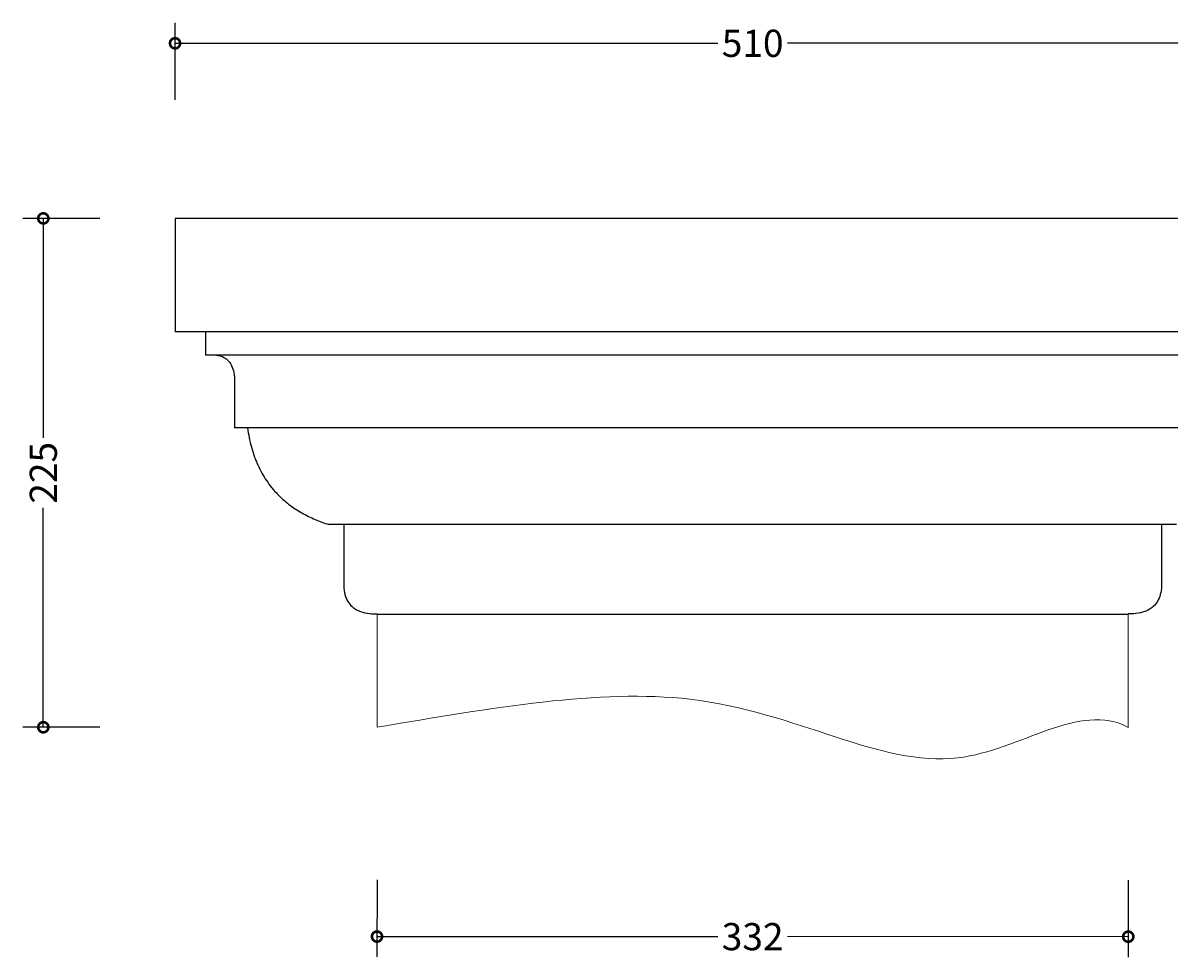
# Model space of a CAD drawing. Units: millimetres. Extents: x -156 to 639, y -103 to 309.
# Drawn here: x -156 to 350, y -103 to 309 of the extents above; entities that cross this region are included whole.
import ezdxf

# ---------------------------------------------------------------- set-up
doc = ezdxf.new("R2010")
doc.units = ezdxf.units.MM
doc.layers.add('AD-Dimension', color=8, linetype='Continuous', lineweight=20)
doc.layers.add('AD-Drawing', color=81, linetype='Continuous', lineweight=20)
doc.styles.add('AD_Dimensions Text', font='ARIALN_0.TTF')
doc.dimstyles.new('AD_Dimension', dxfattribs={"dimscale": 0, "dimtxt": 2.4, "dimasz": 1.8, "dimexe": 1.8, "dimexo": 0.625, "dimgap": 0.9, "dimtad": 0, "dimdec": 0, "dimzin": 0, "dimdsep": 46, "dimtxsty": 'AD_Dimensions Text', "dimblk": 'DOTSMALL', "dimblk1": 'DOTSMALL', "dimblk2": 'DOT', "dimcen": 0.9, "dimclrt": 7, "dimadec": 0, "dimazin": 0, "dimtfac": 1, "dimtdec": 0, "dimtofl": 0, "dimtmove": 0, "dimatfit": 3, "dimldrblk": 'DOTSMALL', "dimfxl": 5, "dimfxlon": 1, "dimtolj": 1, "dimtzin": 0, "dimarcsym": 0})

# ---------------------------------------------------------------- blocks, each defined once
blk = doc.blocks.new('_DotSmall')
at = {"color": 0, "linetype": 'ByBlock', "const_width": 0.5}
blk.add_lwpolyline([(-0.0625, 0, 1), (0.0625, 0, 1)], format="xyb", close=True, dxfattribs=at)
blk = doc.blocks.new('*D16')
at = {"layer": 'AD-Dimension', "color": 0, "lineweight": -2, "transparency": 16777216}
for p, q in [((-88.96, 275.03), (-88.96, 309.03)), ((420.92, 275.03), (420.92, 309.03)), ((-88.96, 300.03), (150.63, 300.03)), ((420.92, 300.03), (181.34, 300.03))]:
    blk.add_line(p, q, dxfattribs=at)
at = {"layer": 'AD-Dimension', "color": 0, "lineweight": -2, "transparency": 16777216, "xscale": 9, "yscale": 9, "zscale": 9, "rotation": 180}
blk.add_blockref('_DotSmall', (-88.96, 300.03), dxfattribs=at)
at = {"layer": 'AD-Dimension', "color": 0, "lineweight": -2, "transparency": 16777216, "xscale": 9, "yscale": 9, "zscale": 9}
blk.add_blockref('_DotSmall', (420.92, 300.03), dxfattribs=at)
at = {"layer": 'AD-Dimension', "color": 7, "transparency": 16777216, "insert": (165.98, 300.03), "char_height": 12, "attachment_point": 5, "style": 'AD_Dimensions Text'}
blk.add_mtext('\\A1;510', dxfattribs=at)
blk = doc.blocks.new('_Dot')
at = {"color": 0, "linetype": 'ByBlock', "lineweight": -2}
blk.add_line((-0.5, 0), (-1, 0), dxfattribs=at)
at = {"color": 0, "linetype": 'ByBlock', "const_width": 0.5}
blk.add_lwpolyline([(-0.25, 0, 1), (0.25, 0, 1)], format="xyb", close=True, dxfattribs=at)
blk = doc.blocks.new('*D17')
at = {"layer": 'AD-Dimension', "color": 0, "lineweight": -2, "transparency": 16777216}
for p, q in [((0.19, -69.19), (0.18, -103.19)), ((331.76, -69.23), (331.76, -103.23)), ((0.18, -94.19), (150.64, -94.21)), ((331.76, -94.23), (181.3, -94.21))]:
    blk.add_line(p, q, dxfattribs=at)
at = {"layer": 'AD-Dimension', "color": 0, "lineweight": -2, "transparency": 16777216, "xscale": 9, "yscale": 9, "zscale": 9}
for p, rotation in [((0.18, -94.19), 179.9922858466814), ((331.76, -94.23), 359.9922858466813)]:
    blk.add_blockref('_DotSmall', p, dxfattribs=dict(at, rotation=rotation))
at = {"layer": 'AD-Dimension', "color": 7, "transparency": 16777216, "insert": (165.97, -94.21), "char_height": 12, "attachment_point": 5, "rotation": 359.9923, "style": 'AD_Dimensions Text'}
blk.add_mtext('\\A1;332', dxfattribs=at)
blk = doc.blocks.new('*D18')
at = {"layer": 'AD-Dimension', "color": 0, "lineweight": -2, "transparency": 16777216}
for p, q in [((-122.09, 222.77), (-156.09, 222.77)), ((-147.09, 222.77), (-147.09, 125.97)), ((-147.09, -1.8), (-147.09, 95)), ((-122.09, -1.8), (-156.09, -1.8))]:
    blk.add_line(p, q, dxfattribs=at)
at = {"layer": 'AD-Dimension', "color": 0, "lineweight": -2, "transparency": 16777216, "xscale": 9, "yscale": 9, "zscale": 9}
for p, rotation in [((-147.09, 222.77), 90), ((-147.09, -1.8), 270)]:
    blk.add_blockref('_DotSmall', p, dxfattribs=dict(at, rotation=rotation))
at = {"layer": 'AD-Dimension', "color": 7, "transparency": 16777216, "insert": (-147.09, 110.48), "char_height": 12, "attachment_point": 5, "rotation": 90, "style": 'AD_Dimensions Text'}
blk.add_mtext('\\A1;225', dxfattribs=at)

msp = doc.modelspace()

# ---------------------------------------------------------------- linework, layer by layer
at = {"layer": 'AD-Drawing', "linetype": 'Continuous', "lineweight": 25}
for p, q in [((420.92, 222.77), (-88.96, 222.77)), ((-88.96, 222.77), (-88.96, 172.77)), ((420.92, 172.77), (-88.96, 172.77)), ((-75.46, 172.77), (-75.46, 162.34)), ((407.43, 162.34), (-75.46, 162.34)), ((-62.64, 151.01), (-62.64, 130.32)), ((394.61, 130.32), (-62.64, 130.32)), ((353.07, 87.68), (-21.1, 87.68)), ((-14.51, 87.68), (-14.51, 60.78)), ((346.48, 87.68), (346.48, 60.78)), ((0.19, 48.15), (331.77, 48.15))]:
    msp.add_line(p, q, dxfattribs=at)
at = {"layer": 'AD-Drawing'}
for p, q in [((0.19, 48.2), (0.19, -1.8)), ((331.77, 48.15), (331.77, -1.85))]:
    msp.add_line(p, q, dxfattribs=at)
at = {"layer": 'AD-Drawing', "linetype": 'Continuous', "lineweight": 25}
for points, knots in [([(-70.6, 162.34), (-70.18, 162.3), (-68.86, 162.19), (-67.14, 161.41), (-65.55, 160.13), (-64.25, 158.52), (-63.32, 156.36), (-62.82, 153.92), (-62.67, 152.25), (-62.65, 151.27), (-62.64, 151.01)], [0, 0, 0, 0, 0.098183, 0.313181, 0.420325, 0.531524, 0.719349, 0.835502, 0.954882, 1, 1, 1, 1]), ([(-56.97, 130.32), (-56.57, 127.41), (-56.01, 124.59), (-54.88, 120.5), (-54.46, 119.16), (-53.76, 117.19), (-53.51, 116.53), (-52.99, 115.25), (-52.72, 114.61), (-51.32, 111.5), (-50.03, 109.21), (-47.89, 106.02), (-47.14, 105), (-45.96, 103.54), (-45.56, 103.06), (-44.74, 102.14), (-44.33, 101.69), (-42.25, 99.5), (-40.49, 97.95), (-37.77, 95.86), (-36.84, 95.2), (-34.96, 93.96), (-34, 93.37), (-31.1, 91.72), (-29.14, 90.76), (-25.15, 89.06), (-23.14, 88.32), (-21.1, 87.68)], [0, 0, 0, 0, 0.125, 0.125, 0.1875, 0.1875, 0.21875, 0.21875, 0.25, 0.25, 0.375, 0.375, 0.4375, 0.4375, 0.46875, 0.46875, 0.5, 0.5, 0.625, 0.625, 0.6875, 0.6875, 0.75, 0.75, 0.875, 0.875, 1, 1, 1, 1]), ([(-14.51, 60.78), (-14.47, 60.1), (-14.39, 58.72), (-13.9, 56.26), (-12.79, 53.59), (-10.98, 51.48), (-9.04, 50.1), (-6.48, 48.94), (-3.37, 48.24), (-0.92, 48.21), (0.19, 48.2)], [0, 0, 0, 0, 0.07502, 0.151907, 0.280684, 0.4092, 0.511942, 0.617414, 0.826973, 1, 1, 1, 1]), ([(346.48, 60.78), (346.44, 60.1), (346.36, 58.72), (345.87, 56.26), (344.76, 53.59), (342.95, 51.48), (341.01, 50.1), (338.45, 48.94), (335.34, 48.24), (332.88, 48.21), (331.77, 48.2)], [0, 0, 0, 0, 0.07502, 0.151907, 0.280684, 0.4092, 0.511942, 0.617414, 0.826973, 1, 1, 1, 1])]:
    msp.add_open_spline(points, degree=3, knots=knots, dxfattribs=at)
at = {"layer": 'AD-Drawing'}
msp.add_open_spline([(0.19, -1.8), (51.03, 6.69), (155.24, 25.42), (251.51, -39.02), (310.33, 9.69), (331.77, -1.85)], degree=3, knots=[0, 0, 0, 0, 76.505838, 167.871283, 241.258131, 241.258131, 241.258131, 241.258131], dxfattribs=at)

# ---------------------------------------------------------------- dimensions: what is measured, and where the dimension line sits
at = {"layer": 'AD-Dimension'}
dim = msp.add_linear_dim(base=(420.92, 300.03), p1=(-88.96, 222.77), p2=(420.92, 222.77), dimstyle='AD_Dimension', override={"dimscale": 0, "dimtix": 0, "dimtofl": 0, "dimtmove": 0, "dimatfit": 3}, dxfattribs=at)
dim.commit()
dim.dimension.update_dxf_attribs({"geometry": '*D16', "text_midpoint": (165.98, 300.03)})
dim = msp.add_linear_dim(base=(-147.09, -1.8), p1=(-88.96, 222.77), p2=(0.19, -1.8), angle=90, dimstyle='AD_Dimension', override={"dimscale": 0, "dimtix": 0, "dimtofl": 0, "dimtmove": 0, "dimatfit": 3}, dxfattribs=at)
dim.commit()
dim.dimension.update_dxf_attribs({"geometry": '*D18', "text_midpoint": (-147.09, 110.48), "dimtype": 128})
dim = msp.add_aligned_dim(p1=(0.19, -1.8), p2=(331.77, -1.85), distance=-92.38, dimstyle='AD_Dimension', override={"dimscale": 0, "dimtix": 0, "dimtofl": 0, "dimtmove": 0, "dimatfit": 3}, dxfattribs=at)
dim.commit()
dim.dimension.update_dxf_attribs({"geometry": '*D17', "text_midpoint": (165.97, -94.21)})

doc.saveas('drawing.dxf')
